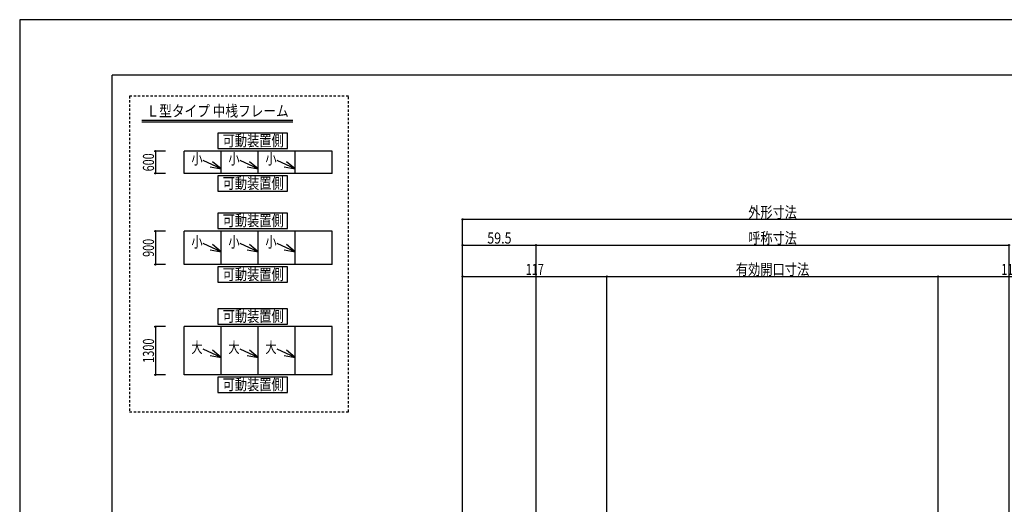
# Model space of a CAD drawing. Extents: x -210 to 210, y -148 to 148.
# Drawn here: x -210 to 56, y 18 to 148 of the extents above; entities that cross this region are included whole.
import ezdxf
from ezdxf.enums import TextEntityAlignment as Align

# ---------------------------------------------------------------- set-up
doc = ezdxf.new("R2010")
doc.units = 0
doc.header["$LTSCALE"] = 10
doc.header["$PDMODE"] = 32
doc.header["$PDSIZE"] = 0.3
doc.linetypes.add('DOT', pattern=[0.1125, 0.0625, -0.05])
for name, color, linetype in [('型材断面', 47, 'CONTINUOUS'), ('寸法', 80, 'CONTINUOUS'), ('文字', 79, 'CONTINUOUS'), ('通り芯', 15, 'CONTINUOUS')]:
    doc.layers.add(name, color=color, linetype=linetype)
doc.styles.add('TextStyle03', font='MONOTXT', dxfattribs={"height": 1, "bigfont": 'BIGFONT'})

# ---------------------------------------------------------------- blocks, each defined once
blk = doc.blocks.new('*GRP_0001')
at = {"layer": '型材断面', "linetype": 'CONTINUOUS'}
for p in [(-185, -133.5), (195, 133.5)]:
    blk.add_line(p, (-185, 133.5), dxfattribs=at)
blk = doc.blocks.new('*DIM_0016')
at = {"layer": '寸法', "color": 0, "linetype": 'BYBLOCK'}
for p, q in [((-90.285402, -4.623048), (-90.285402, 94.58853)), ((-90.285402, 94.58853), (77.218447, 94.58853)), ((77.218447, -4.60638), (77.218447, 94.58853))]:
    blk.add_line(p, q, dxfattribs=at)
at = {"layer": '寸法', "color": 0}
for p in [(-90.285402, 94.58853), (77.218447, 94.58853)]:
    blk.add_point(p, dxfattribs=at)
at = {"layer": '寸法', "color": 0, "linetype": 'CONTINUOUS', "style": 'TextStyle03'}
blk.add_text('外形寸法', height=3, dxfattribs=at).set_placement((-13.0875, 94.975), (0.0375, 94.975), align=Align.FIT)
blk = doc.blocks.new('*DIM_0017')
at = {"layer": '寸法', "color": 0, "linetype": 'BYBLOCK'}
for p, q in [((-90.285402, 87.625653), (-90.285402, 87.632343)), ((-90.285402, 87.632343), (-70.452073, 87.632343)), ((-70.452073, 9.478132), (-70.452073, 87.632343))]:
    blk.add_line(p, q, dxfattribs=at)
at = {"layer": '寸法', "color": 0}
for p in [(-90.285402, 87.632343), (-70.452073, 87.632343)]:
    blk.add_point(p, dxfattribs=at)
at = {"layer": '寸法', "color": 0, "linetype": 'CONTINUOUS', "style": 'TextStyle03'}
blk.add_text('59.5', height=3, dxfattribs=at).set_placement((-83.63125, 88.025), (-77.06875, 88.025), align=Align.FIT)
blk = doc.blocks.new('*DIM_0018')
at = {"layer": '寸法', "color": 0, "linetype": 'BYBLOCK'}
for p in [(-70.452073, 87.632343), (57.385117, 9.478132)]:
    blk.add_line(p, (57.385117, 87.632343), dxfattribs=at)
at = {"layer": '寸法', "color": 0}
blk.add_point((57.385117, 87.632343), dxfattribs=at)
at = {"layer": '寸法', "color": 0, "linetype": 'CONTINUOUS', "style": 'TextStyle03'}
blk.add_text('呼称寸法', height=3, dxfattribs=at).set_placement((-13.0875, 88.025), (0.0375, 88.025), align=Align.FIT)
blk = doc.blocks.new('*DIM_0020')
at = {"layer": '寸法', "color": 0, "linetype": 'BYBLOCK'}
for p, q in [((-90.285402, 78.64731), (-90.285402, 79.150653)), ((-90.285402, 79.150653), (-51.285405, 79.150653)), ((-51.285405, -51.85688), (-51.285405, 79.150653))]:
    blk.add_line(p, q, dxfattribs=at)
at = {"layer": '寸法', "color": 0}
for p in [(-90.285402, 79.150653), (-51.285405, 79.150653)]:
    blk.add_point(p, dxfattribs=at)
at = {"layer": '寸法', "color": 0, "linetype": 'CONTINUOUS', "style": 'TextStyle03'}
blk.add_text('117', height=3, dxfattribs=at).set_placement((-73.2125, 79.55), (-68.3375, 79.55), align=Align.FIT)
blk = doc.blocks.new('*DIM_0021')
at = {"layer": '寸法', "color": 0, "linetype": 'BYBLOCK'}
for p in [(-51.285405, 79.150653), (38.21845, -51.85688)]:
    blk.add_line(p, (38.21845, 79.150653), dxfattribs=at)
at = {"layer": '寸法', "color": 0}
blk.add_point((38.21845, 79.150653), dxfattribs=at)
at = {"layer": '寸法', "color": 0, "linetype": 'CONTINUOUS', "style": 'TextStyle03'}
blk.add_text('有効開口寸法', height=3, dxfattribs=at).set_placement((-16.4625, 79.55), (3.4125, 79.55), align=Align.FIT)
blk = doc.blocks.new('*DIM_0022')
at = {"layer": '寸法', "color": 0, "linetype": 'BYBLOCK'}
for p in [(38.21845, 79.150653), (77.218447, 9.478132)]:
    blk.add_line(p, (77.218447, 79.150653), dxfattribs=at)
at = {"layer": '寸法', "color": 0}
blk.add_point((77.218447, 79.150653), dxfattribs=at)
at = {"layer": '寸法', "color": 0, "linetype": 'CONTINUOUS', "style": 'TextStyle03'}
blk.add_text('117', height=3, dxfattribs=at).set_placement((55.2875, 79.55), (60.1625, 79.55), align=Align.FIT)
blk = doc.blocks.new('*DIM_0116')
at = {"layer": '寸法', "linetype": 'CONTINUOUS'}
for p, q in [((-170.554545, 112.996823), (-173.330768, 112.996823)), ((-173.330768, 112.996823), (-173.330768, 106.996823)), ((-170.554545, 106.996823), (-173.330768, 106.996823))]:
    blk.add_line(p, q, dxfattribs=at)
at = {"layer": '寸法'}
for p in [(-173.330768, 112.996823), (-173.330768, 106.996823)]:
    blk.add_point(p, dxfattribs=at)
at = {"layer": '寸法', "linetype": 'CONTINUOUS', "style": 'TextStyle03'}
blk.add_text('600', height=3, rotation=90, dxfattribs=at).set_placement((-173.7, 107.5375), (-173.7, 112.4125), align=Align.FIT)
blk = doc.blocks.new('*DIM_0117')
at = {"layer": '寸法', "linetype": 'CONTINUOUS'}
for p, q in [((-170.554545, 91.39096), (-173.330768, 91.39096)), ((-173.330768, 91.39096), (-173.330768, 82.39096)), ((-170.554545, 82.39096), (-173.330768, 82.39096))]:
    blk.add_line(p, q, dxfattribs=at)
at = {"layer": '寸法'}
for p in [(-173.330768, 91.39096), (-173.330768, 82.39096)]:
    blk.add_point(p, dxfattribs=at)
at = {"layer": '寸法', "linetype": 'CONTINUOUS', "style": 'TextStyle03'}
blk.add_text('900', height=3, rotation=90, dxfattribs=at).set_placement((-173.7, 84.4375), (-173.7, 89.3125), align=Align.FIT)
blk = doc.blocks.new('*DIM_0118')
at = {"layer": '寸法', "linetype": 'CONTINUOUS'}
for p, q in [((-170.554545, 65.592913), (-173.330768, 65.592913)), ((-173.330768, 65.592913), (-173.330768, 52.592913)), ((-170.554545, 52.592913), (-173.330768, 52.592913))]:
    blk.add_line(p, q, dxfattribs=at)
at = {"layer": '寸法'}
for p in [(-173.330768, 65.592913), (-173.330768, 52.592913)]:
    blk.add_point(p, dxfattribs=at)
at = {"layer": '寸法', "linetype": 'CONTINUOUS', "style": 'TextStyle03'}
blk.add_text('1300', height=3, rotation=90, dxfattribs=at).set_placement((-173.7, 55.81875), (-173.7, 62.38125), align=Align.FIT)
blk = doc.blocks.new('*GRP_0119')
at = {"layer": '寸法', "linetype": 'CONTINUOUS'}
blk.add_line((-155.554545, 108.226303), (-160.399007, 110.48135), dxfattribs=at)
blk.add_lwpolyline([(-158.509318, 108.745263), (-155.554545, 108.226303), (-157.853972, 110.15312)], dxfattribs=at)
blk = doc.blocks.new('*GRP_0120')
at = {"layer": '寸法', "linetype": 'CONTINUOUS'}
blk.add_line((-145.554545, 108.226303), (-150.399007, 110.48135), dxfattribs=at)
blk.add_lwpolyline([(-148.509318, 108.745263), (-145.554545, 108.226303), (-147.853972, 110.15312)], dxfattribs=at)
blk = doc.blocks.new('*GRP_0121')
at = {"layer": '寸法', "linetype": 'CONTINUOUS'}
blk.add_line((-135.554545, 108.226303), (-140.399007, 110.48135), dxfattribs=at)
blk.add_lwpolyline([(-138.509318, 108.745263), (-135.554545, 108.226303), (-137.853972, 110.15312)], dxfattribs=at)
blk = doc.blocks.new('*GRP_0122')
at = {"layer": '寸法', "linetype": 'CONTINUOUS'}
blk.add_line((-155.554545, 85.81425), (-160.399007, 88.069297), dxfattribs=at)
blk.add_lwpolyline([(-158.509318, 86.33321), (-155.554545, 85.81425), (-157.853972, 87.741067)], dxfattribs=at)
blk = doc.blocks.new('*GRP_0123')
at = {"layer": '寸法', "linetype": 'CONTINUOUS'}
blk.add_line((-145.554545, 85.81425), (-150.399007, 88.069297), dxfattribs=at)
blk.add_lwpolyline([(-148.509318, 86.33321), (-145.554545, 85.81425), (-147.853972, 87.741067)], dxfattribs=at)
blk = doc.blocks.new('*GRP_0124')
at = {"layer": '寸法', "linetype": 'CONTINUOUS'}
blk.add_line((-135.554545, 85.81425), (-140.399007, 88.069297), dxfattribs=at)
blk.add_lwpolyline([(-138.509318, 86.33321), (-135.554545, 85.81425), (-137.853972, 87.741067)], dxfattribs=at)
blk = doc.blocks.new('*GRP_0125')
at = {"layer": '寸法', "linetype": 'CONTINUOUS'}
blk.add_line((-155.554545, 57.275163), (-160.399007, 59.53021), dxfattribs=at)
blk.add_lwpolyline([(-158.509318, 57.794123), (-155.554545, 57.275163), (-157.853972, 59.20198)], dxfattribs=at)
blk = doc.blocks.new('*GRP_0126')
at = {"layer": '寸法', "linetype": 'CONTINUOUS'}
blk.add_line((-145.554545, 57.275163), (-150.399007, 59.53021), dxfattribs=at)
blk.add_lwpolyline([(-148.509318, 57.794123), (-145.554545, 57.275163), (-147.853972, 59.20198)], dxfattribs=at)
blk = doc.blocks.new('*GRP_0127')
at = {"layer": '寸法', "linetype": 'CONTINUOUS'}
blk.add_line((-135.554545, 57.275163), (-140.399007, 59.53021), dxfattribs=at)
blk.add_lwpolyline([(-138.509318, 57.794123), (-135.554545, 57.275163), (-137.853972, 59.20198)], dxfattribs=at)

msp = doc.modelspace()

# ---------------------------------------------------------------- linework, layer by layer
at = {"layer": '型材断面', "linetype": 'CONTINUOUS'}
for p, q in [((-176.998725, 121.396363), (-136.13921, 121.396363)), ((-176.998725, 120.896363), (-136.13921, 120.896363)), ((-125.554545, 112.996823), (-165.554545, 112.996823)), ((-165.554545, 106.996823), (-165.554545, 112.996823)), ((-155.554545, 106.996823), (-155.554545, 112.996823)), ((-145.554545, 106.996823), (-145.554545, 112.996823)), ((-135.554545, 106.996823), (-135.554545, 112.996823)), ((-125.554545, 106.996823), (-125.554545, 112.996823)), ((-125.554545, 106.996823), (-165.554545, 106.996823)), ((-125.554545, 91.39096), (-165.554545, 91.39096)), ((-165.554545, 82.39096), (-165.554545, 91.39096)), ((-155.554545, 82.39096), (-155.554545, 91.39096)), ((-145.554545, 82.39096), (-145.554545, 91.39096)), ((-135.554545, 82.39096), (-135.554545, 91.39096)), ((-125.554545, 82.39096), (-125.554545, 91.39096)), ((-125.554545, 82.39096), (-165.554545, 82.39096)), ((-125.554545, 82.39096), (-165.554545, 82.39096)), ((-125.554545, 65.592913), (-165.554545, 65.592913)), ((-165.554545, 52.592913), (-165.554545, 65.592913)), ((-155.554545, 52.592913), (-155.554545, 65.592913)), ((-145.554545, 52.592913), (-145.554545, 65.592913)), ((-135.554545, 52.592913), (-135.554545, 65.592913)), ((-125.554545, 52.592913), (-125.554545, 65.592913)), ((-125.554545, 52.592913), (-165.554545, 52.592913))]:
    msp.add_line(p, q, dxfattribs=at)
at = {"layer": '型材断面', "linetype": 'DOT'}
msp.add_lwpolyline([(-121.17049, 127.866795), (-180.292498, 127.866795), (-180.292498, 42.62464), (-121.17049, 42.62464)], close=True, dxfattribs=at)
at = {"layer": '型材断面', "linetype": 'CONTINUOUS'}
for points in [[(-137.65308, 117.846498), (-156.464155, 117.846498), (-156.464155, 113.70806), (-137.65308, 113.70806)], [(-137.65308, 106.34487), (-156.464155, 106.34487), (-156.464155, 102.206432), (-137.65308, 102.206432)], [(-137.65308, 96.276468), (-156.464155, 96.276468), (-156.464155, 92.13803), (-137.65308, 92.13803)], [(-137.65308, 81.711322), (-156.464155, 81.711322), (-156.464155, 77.572885), (-137.65308, 77.572885)], [(-137.65308, 70.424677), (-156.464155, 70.424677), (-156.464155, 66.28624), (-137.65308, 66.28624)], [(-137.65308, 51.939335), (-156.464155, 51.939335), (-156.464155, 47.800898), (-137.65308, 47.800898)]]:
    msp.add_lwpolyline(points, close=True, dxfattribs=at)
at = {"layer": '通り芯', "linetype": 'CONTINUOUS'}
msp.add_lwpolyline([(-210, -148.5), (210, -148.5), (210, 148.5), (-210, 148.5)], close=True, dxfattribs=at)

# ---------------------------------------------------------------- block references
at = {"layer": '型材断面', "linetype": 'CONTINUOUS'}
msp.add_blockref('*GRP_0001', (0, 0), dxfattribs=at)
at = {"layer": '寸法', "linetype": 'CONTINUOUS'}
for name in ['*DIM_0116', '*GRP_0119', '*GRP_0120', '*GRP_0121', '*DIM_0016', '*DIM_0117', '*DIM_0017', '*DIM_0018', '*GRP_0122', '*GRP_0123', '*GRP_0124', '*DIM_0020', '*DIM_0021', '*DIM_0022', '*DIM_0118', '*GRP_0125', '*GRP_0126', '*GRP_0127']:
    msp.add_blockref(name, (0, 0), dxfattribs=at)

# ---------------------------------------------------------------- texts
at = {"layer": '文字', "linetype": 'CONTINUOUS', "style": 'TextStyle03'}
for s, p, p2 in [('Ｌ型タイプ 中桟フレーム', (-175.725, 122.35), (-137.2875, 122.35)), ('可動装置側', (-155.15, 114.325), (-138.65, 114.325)), ('小', (-163.575, 109.425), (-160.575, 109.425)), ('小', (-153.575, 109.425), (-150.575, 109.425)), ('小', (-143.575, 109.425), (-140.575, 109.425)), ('可動装置側', (-155.15, 102.825), (-138.65, 102.825)), ('可動装置側', (-155.15, 92.75), (-138.65, 92.75)), ('小', (-163.575, 87), (-160.575, 87)), ('小', (-153.575, 87), (-150.575, 87)), ('小', (-143.575, 87), (-140.575, 87)), ('可動装置側', (-155.15, 78.2), (-138.65, 78.2)), ('可動装置側', (-155.15, 66.925), (-138.65, 66.925)), ('大', (-163.575, 58.475), (-160.575, 58.475)), ('大', (-153.575, 58.475), (-150.575, 58.475)), ('大', (-143.575, 58.475), (-140.575, 58.475)), ('可動装置側', (-155.15, 48.45), (-138.65, 48.45))]:
    msp.add_text(s, height=3, dxfattribs=at).set_placement(p, p2, align=Align.FIT)

doc.saveas('drawing.dxf')
